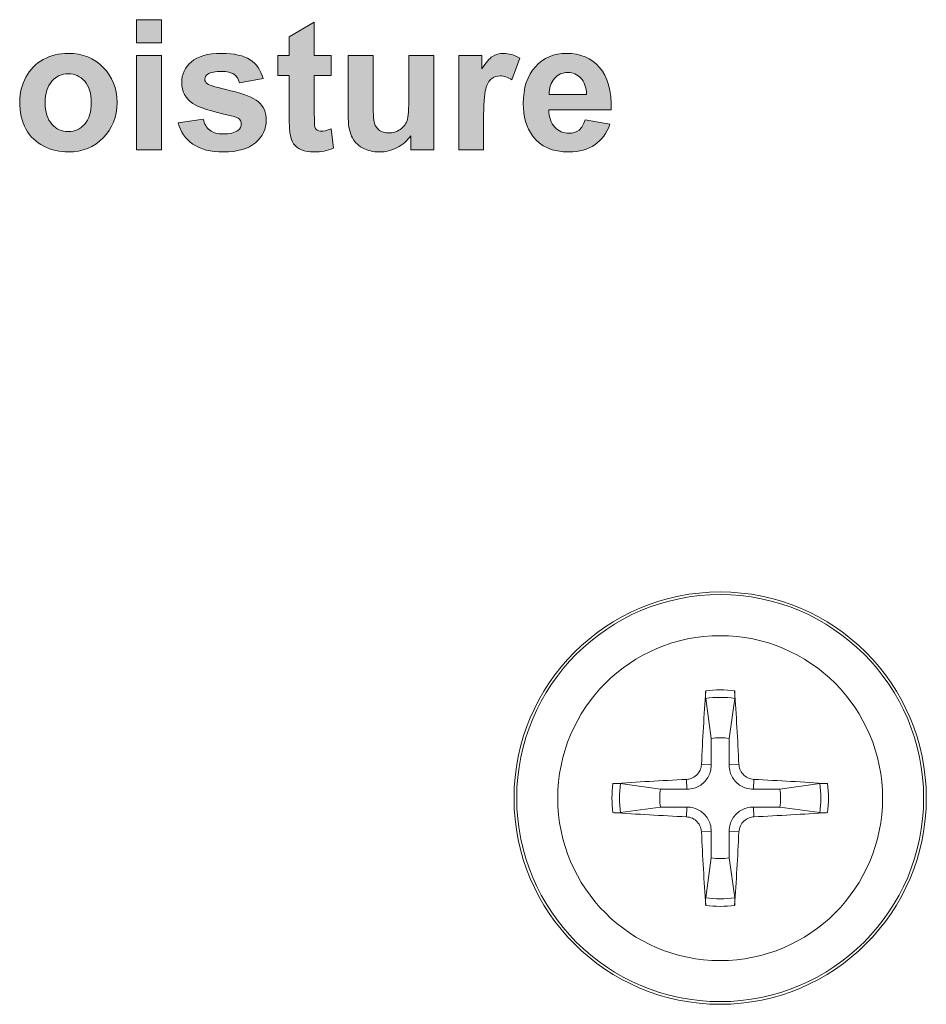
# Model space of a CAD drawing. Units: millimetres. Extents: x 0 to 482, y 0 to 236.
# Drawn here: x 332 to 344, y 51 to 64 of the extents above; entities that cross this region are included whole.
import ezdxf

# ---------------------------------------------------------------- set-up
doc = ezdxf.new("R2010")
doc.units = ezdxf.units.MM
for name, color, linetype, lineweight in [('Hatch', 7, 'Continuous', 15), ('Silkscreen', 7, 'Continuous', 15), ('Visible (ISO)', 7, 'Continuous', 15), ('Visible Narrow (ISO)', 7, 'Continuous', 9)]:
    doc.layers.add(name, color=color, linetype=linetype, lineweight=lineweight)

msp = doc.modelspace()

# ---------------------------------------------------------------- hatches: boundary and pattern name
at = {"layer": 'Hatch', "true_color": 0xbbbaba}
h = msp.add_hatch(color=9, dxfattribs=at)
h.dxf.hatch_style = 1
h.paths.add_polyline_path([(333.911, 64.058), (333.572, 64.058), (333.572, 64.371), (333.911, 64.371)])
h = msp.add_hatch(color=9, dxfattribs=at)
h.dxf.hatch_style = 1
edge = h.paths.add_edge_path()
edge.add_spline(control_points=[(335.987, 63.884), (335.987, 63.884), (336.218, 63.884), (336.218, 63.884)], knot_values=[20, 20, 20, 20, 21, 21, 21, 21], degree=3, periodic=0)
edge.add_spline(control_points=[(336.218, 63.884), (336.218, 63.884), (336.218, 63.614), (336.218, 63.614)], knot_values=[0, 0, 0, 0, 1, 1, 1, 1], degree=3, periodic=0)
edge.add_spline(control_points=[(336.218, 63.614), (336.218, 63.614), (335.987, 63.614), (335.987, 63.614)], knot_values=[1, 1, 1, 1, 2, 2, 2, 2], degree=3, periodic=0)
edge.add_spline(control_points=[(335.987, 63.614), (335.987, 63.614), (335.987, 63.098), (335.987, 63.098)], knot_values=[2, 2, 2, 2, 3, 3, 3, 3], degree=3, periodic=0)
edge.add_spline(control_points=[(335.987, 63.098), (335.987, 62.993), (335.989, 62.933), (335.994, 62.915)], knot_values=[3, 3, 3, 3, 4, 4, 4, 4], degree=3, periodic=0)
edge.add_spline(control_points=[(335.994, 62.915), (335.998, 62.898), (336.008, 62.884), (336.024, 62.872)], knot_values=[4, 4, 4, 4, 5, 5, 5, 5], degree=3, periodic=0)
edge.add_spline(control_points=[(336.024, 62.872), (336.039, 62.861), (336.059, 62.856), (336.081, 62.856), (336.112, 62.856), (336.158, 62.866), (336.217, 62.888)], knot_values=[5, 5, 5, 5, 6, 6, 6, 7, 7, 7, 7], degree=3, periodic=0)
edge.add_spline(control_points=[(336.217, 62.888), (336.217, 62.888), (336.246, 62.625), (336.246, 62.625)], knot_values=[7, 7, 7, 7, 8, 8, 8, 8], degree=3, periodic=0)
edge.add_spline(control_points=[(336.246, 62.625), (336.168, 62.591), (336.078, 62.575), (335.978, 62.575), (335.917, 62.575), (335.862, 62.585), (335.813, 62.605)], knot_values=[8, 8, 8, 8, 9, 9, 9, 10, 10, 10, 10], degree=3, periodic=0)
edge.add_spline(control_points=[(335.813, 62.605), (335.764, 62.626), (335.728, 62.652), (335.706, 62.685)], knot_values=[10, 10, 10, 10, 11, 11, 11, 11], degree=3, periodic=0)
edge.add_spline(control_points=[(335.706, 62.685), (335.682, 62.718), (335.667, 62.762), (335.658, 62.817)], knot_values=[11, 11, 11, 11, 12, 12, 12, 12], degree=3, periodic=0)
edge.add_spline(control_points=[(335.658, 62.817), (335.65, 62.856), (335.647, 62.936), (335.647, 63.056)], knot_values=[12, 12, 12, 12, 13, 13, 13, 13], degree=3, periodic=0)
edge.add_spline(control_points=[(335.647, 63.056), (335.647, 63.056), (335.647, 63.614), (335.647, 63.614)], knot_values=[13, 13, 13, 13, 14, 14, 14, 14], degree=3, periodic=0)
edge.add_spline(control_points=[(335.647, 63.614), (335.647, 63.614), (335.491, 63.614), (335.491, 63.614)], knot_values=[14, 14, 14, 14, 15, 15, 15, 15], degree=3, periodic=0)
edge.add_spline(control_points=[(335.491, 63.614), (335.491, 63.614), (335.491, 63.884), (335.491, 63.884)], knot_values=[15, 15, 15, 15, 16, 16, 16, 16], degree=3, periodic=0)
edge.add_spline(control_points=[(335.491, 63.884), (335.491, 63.884), (335.647, 63.884), (335.647, 63.884)], knot_values=[16, 16, 16, 16, 17, 17, 17, 17], degree=3, periodic=0)
edge.add_spline(control_points=[(335.647, 63.884), (335.647, 63.884), (335.647, 64.139), (335.647, 64.139)], knot_values=[17, 17, 17, 17, 18, 18, 18, 18], degree=3, periodic=0)
edge.add_spline(control_points=[(335.647, 64.139), (335.647, 64.139), (335.987, 64.336), (335.987, 64.336)], knot_values=[18, 18, 18, 18, 19, 19, 19, 19], degree=3, periodic=0)
edge.add_spline(control_points=[(335.987, 64.336), (335.987, 64.336), (335.987, 63.884), (335.987, 63.884)], knot_values=[19, 19, 19, 19, 20, 20, 20, 20], degree=3, periodic=0)
h = msp.add_hatch(color=9, dxfattribs=at)
h.dxf.hatch_style = 1
edge = h.paths.add_edge_path(flags=16)
edge.add_spline(control_points=[(332.423, 63.536), (332.362, 63.468), (332.332, 63.371), (332.332, 63.244)], knot_values=[7, 7, 7, 7, 8, 8, 8, 8], degree=3, periodic=0)
edge.add_spline(control_points=[(332.332, 63.244), (332.332, 63.117), (332.362, 63.02), (332.423, 62.952)], knot_values=[0, 0, 0, 0, 1, 1, 1, 1], degree=3, periodic=0)
edge.add_spline(control_points=[(332.423, 62.952), (332.483, 62.885), (332.557, 62.851), (332.646, 62.851), (332.734, 62.851), (332.809, 62.885), (332.868, 62.952), (332.928, 63.02), (332.958, 63.118), (332.958, 63.246), (332.958, 63.372), (332.928, 63.468), (332.868, 63.536), (332.809, 63.603), (332.734, 63.637), (332.646, 63.637), (332.557, 63.637), (332.483, 63.603), (332.423, 63.536)], knot_values=[1, 1, 1, 1, 2, 2, 2, 3, 3, 3, 4, 4, 4, 5, 5, 5, 6, 6, 6, 7, 7, 7, 7], degree=3, periodic=0)
edge = h.paths.add_edge_path()
edge.add_spline(control_points=[(332.068, 62.887), (332.013, 62.99), (331.985, 63.115), (331.985, 63.262)], knot_values=[9, 9, 9, 9, 10, 10, 10, 10], degree=3, periodic=0)
edge.add_spline(control_points=[(331.985, 63.262), (331.985, 63.374), (332.013, 63.483), (332.068, 63.589)], knot_values=[0, 0, 0, 0, 1, 1, 1, 1], degree=3, periodic=0)
edge.add_spline(control_points=[(332.068, 63.589), (332.124, 63.694), (332.203, 63.774), (332.304, 63.83), (332.406, 63.885), (332.519, 63.913), (332.645, 63.913), (332.839, 63.913), (332.997, 63.85), (333.121, 63.724)], knot_values=[1, 1, 1, 1, 2, 2, 2, 3, 3, 3, 4, 4, 4, 4], degree=3, periodic=0)
edge.add_spline(control_points=[(333.121, 63.724), (333.245, 63.598), (333.307, 63.44), (333.307, 63.247), (333.307, 63.054), (333.244, 62.893), (333.119, 62.766)], knot_values=[4, 4, 4, 4, 5, 5, 5, 6, 6, 6, 6], degree=3, periodic=0)
edge.add_spline(control_points=[(333.119, 62.766), (332.994, 62.638), (332.837, 62.575), (332.647, 62.575), (332.53, 62.575), (332.418, 62.601), (332.311, 62.654), (332.205, 62.707), (332.124, 62.785), (332.068, 62.887)], knot_values=[6, 6, 6, 6, 7, 7, 7, 8, 8, 8, 9, 9, 9, 9], degree=3, periodic=0)
h = msp.add_hatch(color=9, dxfattribs=at)
h.dxf.hatch_style = 1
h.paths.add_polyline_path([(333.911, 62.604), (333.572, 62.604), (333.572, 63.884), (333.911, 63.884)])
h = msp.add_hatch(color=9, dxfattribs=at)
h.dxf.hatch_style = 1
edge = h.paths.add_edge_path()
edge.add_spline(control_points=[(335.229, 63.256), (335.299, 63.196), (335.335, 63.112), (335.335, 63.004), (335.335, 62.887), (335.286, 62.786), (335.188, 62.701), (335.09, 62.617), (334.944, 62.575), (334.753, 62.575), (334.578, 62.575), (334.44, 62.61), (334.338, 62.681), (334.237, 62.752), (334.17, 62.847), (334.139, 62.969)], knot_values=[21, 21, 21, 21, 22, 22, 22, 23, 23, 23, 24, 24, 24, 25, 25, 25, 26, 26, 26, 26], degree=3, periodic=0)
edge.add_spline(control_points=[(334.139, 62.969), (334.139, 62.969), (334.479, 63.021), (334.479, 63.021)], knot_values=[0, 0, 0, 0, 1, 1, 1, 1], degree=3, periodic=0)
edge.add_spline(control_points=[(334.479, 63.021), (334.493, 62.955), (334.522, 62.905), (334.567, 62.871)], knot_values=[1, 1, 1, 1, 2, 2, 2, 2], degree=3, periodic=0)
edge.add_spline(control_points=[(334.567, 62.871), (334.611, 62.836), (334.673, 62.819), (334.753, 62.819), (334.84, 62.819), (334.906, 62.835), (334.95, 62.868)], knot_values=[2, 2, 2, 2, 3, 3, 3, 4, 4, 4, 4], degree=3, periodic=0)
edge.add_spline(control_points=[(334.95, 62.868), (334.98, 62.89), (334.995, 62.92), (334.995, 62.958), (334.995, 62.984), (334.987, 63.005), (334.971, 63.022)], knot_values=[4, 4, 4, 4, 5, 5, 5, 6, 6, 6, 6], degree=3, periodic=0)
edge.add_spline(control_points=[(334.971, 63.022), (334.954, 63.038), (334.916, 63.053), (334.857, 63.067)], knot_values=[6, 6, 6, 6, 7, 7, 7, 7], degree=3, periodic=0)
edge.add_spline(control_points=[(334.857, 63.067), (334.584, 63.127), (334.411, 63.182), (334.338, 63.232)], knot_values=[7, 7, 7, 7, 8, 8, 8, 8], degree=3, periodic=0)
edge.add_spline(control_points=[(334.338, 63.232), (334.237, 63.301), (334.186, 63.397), (334.186, 63.52), (334.186, 63.631), (334.23, 63.724), (334.317, 63.8), (334.405, 63.875), (334.541, 63.913), (334.725, 63.913), (334.9, 63.913), (335.03, 63.884), (335.115, 63.827), (335.2, 63.77), (335.259, 63.686), (335.291, 63.574)], knot_values=[8, 8, 8, 8, 9, 9, 9, 10, 10, 10, 11, 11, 11, 12, 12, 12, 13, 13, 13, 13], degree=3, periodic=0)
edge.add_spline(control_points=[(335.291, 63.574), (335.291, 63.574), (334.972, 63.515), (334.972, 63.515)], knot_values=[13, 13, 13, 13, 14, 14, 14, 14], degree=3, periodic=0)
edge.add_spline(control_points=[(334.972, 63.515), (334.958, 63.565), (334.932, 63.603), (334.894, 63.63), (334.856, 63.656), (334.802, 63.669), (334.731, 63.669), (334.642, 63.669), (334.578, 63.657), (334.539, 63.632)], knot_values=[14, 14, 14, 14, 15, 15, 15, 16, 16, 16, 17, 17, 17, 17], degree=3, periodic=0)
edge.add_spline(control_points=[(334.539, 63.632), (334.513, 63.614), (334.5, 63.591), (334.5, 63.563), (334.5, 63.539), (334.512, 63.519), (334.534, 63.502)], knot_values=[17, 17, 17, 17, 18, 18, 18, 19, 19, 19, 19], degree=3, periodic=0)
edge.add_spline(control_points=[(334.534, 63.502), (334.565, 63.479), (334.67, 63.448), (334.851, 63.407), (335.031, 63.366), (335.157, 63.315), (335.229, 63.256)], knot_values=[19, 19, 19, 19, 20, 20, 20, 21, 21, 21, 21], degree=3, periodic=0)
h = msp.add_hatch(color=9, dxfattribs=at)
h.dxf.hatch_style = 1
edge = h.paths.add_edge_path()
edge.add_spline(control_points=[(337.611, 62.604), (337.611, 62.604), (337.296, 62.604), (337.296, 62.604)], knot_values=[18, 18, 18, 18, 19, 19, 19, 19], degree=3, periodic=0)
edge.add_spline(control_points=[(337.296, 62.604), (337.296, 62.604), (337.296, 62.795), (337.296, 62.795)], knot_values=[0, 0, 0, 0, 1, 1, 1, 1], degree=3, periodic=0)
edge.add_spline(control_points=[(337.296, 62.795), (337.25, 62.727), (337.189, 62.673), (337.112, 62.634)], knot_values=[1, 1, 1, 1, 2, 2, 2, 2], degree=3, periodic=0)
edge.add_spline(control_points=[(337.112, 62.634), (337.037, 62.594), (336.956, 62.575), (336.872, 62.575), (336.786, 62.575), (336.709, 62.594), (336.641, 62.631), (336.572, 62.669), (336.523, 62.722), (336.492, 62.79)], knot_values=[2, 2, 2, 2, 3, 3, 3, 4, 4, 4, 5, 5, 5, 5], degree=3, periodic=0)
edge.add_spline(control_points=[(336.492, 62.79), (336.462, 62.859), (336.447, 62.953), (336.447, 63.074)], knot_values=[5, 5, 5, 5, 6, 6, 6, 6], degree=3, periodic=0)
edge.add_spline(control_points=[(336.447, 63.074), (336.447, 63.074), (336.447, 63.884), (336.447, 63.884)], knot_values=[6, 6, 6, 6, 7, 7, 7, 7], degree=3, periodic=0)
edge.add_spline(control_points=[(336.447, 63.884), (336.447, 63.884), (336.785, 63.884), (336.785, 63.884)], knot_values=[7, 7, 7, 7, 8, 8, 8, 8], degree=3, periodic=0)
edge.add_spline(control_points=[(336.785, 63.884), (336.785, 63.884), (336.785, 63.296), (336.785, 63.296)], knot_values=[8, 8, 8, 8, 9, 9, 9, 9], degree=3, periodic=0)
edge.add_spline(control_points=[(336.785, 63.296), (336.785, 63.116), (336.791, 63.005), (336.804, 62.965)], knot_values=[9, 9, 9, 9, 10, 10, 10, 10], degree=3, periodic=0)
edge.add_spline(control_points=[(336.804, 62.965), (336.816, 62.924), (336.839, 62.892), (336.872, 62.868)], knot_values=[10, 10, 10, 10, 11, 11, 11, 11], degree=3, periodic=0)
edge.add_spline(control_points=[(336.872, 62.868), (336.905, 62.845), (336.947, 62.833), (336.997, 62.833), (337.055, 62.833), (337.107, 62.849), (337.153, 62.88)], knot_values=[11, 11, 11, 11, 12, 12, 12, 13, 13, 13, 13], degree=3, periodic=0)
edge.add_spline(control_points=[(337.153, 62.88), (337.199, 62.912), (337.23, 62.952), (337.247, 62.998)], knot_values=[13, 13, 13, 13, 14, 14, 14, 14], degree=3, periodic=0)
edge.add_spline(control_points=[(337.247, 62.998), (337.264, 63.046), (337.272, 63.161), (337.272, 63.344)], knot_values=[14, 14, 14, 14, 15, 15, 15, 15], degree=3, periodic=0)
edge.add_spline(control_points=[(337.272, 63.344), (337.272, 63.344), (337.272, 63.884), (337.272, 63.884)], knot_values=[15, 15, 15, 15, 16, 16, 16, 16], degree=3, periodic=0)
edge.add_spline(control_points=[(337.272, 63.884), (337.272, 63.884), (337.611, 63.884), (337.611, 63.884)], knot_values=[16, 16, 16, 16, 17, 17, 17, 17], degree=3, periodic=0)
edge.add_spline(control_points=[(337.611, 63.884), (337.611, 63.884), (337.611, 62.604), (337.611, 62.604)], knot_values=[17, 17, 17, 17, 18, 18, 18, 18], degree=3, periodic=0)
h = msp.add_hatch(color=9, dxfattribs=at)
h.dxf.hatch_style = 1
edge = h.paths.add_edge_path()
edge.add_spline(control_points=[(338.287, 62.999), (338.287, 62.999), (338.287, 62.604), (338.287, 62.604)], knot_values=[12, 12, 12, 12, 13, 13, 13, 13], degree=3, periodic=0)
edge.add_spline(control_points=[(338.287, 62.604), (338.287, 62.604), (337.948, 62.604), (337.948, 62.604)], knot_values=[0, 0, 0, 0, 1, 1, 1, 1], degree=3, periodic=0)
edge.add_spline(control_points=[(337.948, 62.604), (337.948, 62.604), (337.948, 63.884), (337.948, 63.884)], knot_values=[1, 1, 1, 1, 2, 2, 2, 2], degree=3, periodic=0)
edge.add_spline(control_points=[(337.948, 63.884), (337.948, 63.884), (338.262, 63.884), (338.262, 63.884)], knot_values=[2, 2, 2, 2, 3, 3, 3, 3], degree=3, periodic=0)
edge.add_spline(control_points=[(338.262, 63.884), (338.262, 63.884), (338.262, 63.702), (338.262, 63.702)], knot_values=[3, 3, 3, 3, 4, 4, 4, 4], degree=3, periodic=0)
edge.add_spline(control_points=[(338.262, 63.702), (338.316, 63.788), (338.365, 63.845), (338.408, 63.872), (338.451, 63.899), (338.499, 63.913), (338.554, 63.913), (338.631, 63.913), (338.706, 63.892), (338.777, 63.849)], knot_values=[4, 4, 4, 4, 5, 5, 5, 6, 6, 6, 7, 7, 7, 7], degree=3, periodic=0)
edge.add_spline(control_points=[(338.777, 63.849), (338.777, 63.849), (338.672, 63.554), (338.672, 63.554)], knot_values=[7, 7, 7, 7, 8, 8, 8, 8], degree=3, periodic=0)
edge.add_spline(control_points=[(338.672, 63.554), (338.615, 63.591), (338.562, 63.609), (338.513, 63.609), (338.466, 63.609), (338.426, 63.596), (338.393, 63.57)], knot_values=[8, 8, 8, 8, 9, 9, 9, 10, 10, 10, 10], degree=3, periodic=0)
edge.add_spline(control_points=[(338.393, 63.57), (338.36, 63.544), (338.334, 63.497), (338.315, 63.428), (338.296, 63.36), (338.287, 63.217), (338.287, 62.999)], knot_values=[10, 10, 10, 10, 11, 11, 11, 12, 12, 12, 12], degree=3, periodic=0)
h = msp.add_hatch(color=9, dxfattribs=at)
h.dxf.hatch_style = 1
edge = h.paths.add_edge_path(flags=16)
edge.add_spline(control_points=[(339.178, 63.354), (339.178, 63.354), (339.684, 63.354), (339.684, 63.354)], knot_values=[4, 4, 4, 4, 5, 5, 5, 5], degree=3, periodic=0)
edge.add_spline(control_points=[(339.684, 63.354), (339.682, 63.452), (339.656, 63.526), (339.608, 63.577)], knot_values=[0, 0, 0, 0, 1, 1, 1, 1], degree=3, periodic=0)
edge.add_spline(control_points=[(339.608, 63.577), (339.56, 63.628), (339.501, 63.654), (339.432, 63.654), (339.358, 63.654), (339.297, 63.627), (339.249, 63.573), (339.201, 63.519), (339.177, 63.446), (339.178, 63.354)], knot_values=[1, 1, 1, 1, 2, 2, 2, 3, 3, 3, 4, 4, 4, 4], degree=3, periodic=0)
edge = h.paths.add_edge_path()
edge.add_spline(control_points=[(339.254, 62.912), (339.306, 62.856), (339.371, 62.828), (339.449, 62.828), (339.502, 62.828), (339.547, 62.842), (339.583, 62.871), (339.619, 62.9), (339.646, 62.947), (339.665, 63.011)], knot_values=[11, 11, 11, 11, 12, 12, 12, 13, 13, 13, 14, 14, 14, 14], degree=3, periodic=0)
edge.add_spline(control_points=[(339.665, 63.011), (339.665, 63.011), (340.003, 62.954), (340.003, 62.954)], knot_values=[0, 0, 0, 0, 1, 1, 1, 1], degree=3, periodic=0)
edge.add_spline(control_points=[(340.003, 62.954), (339.959, 62.831), (339.891, 62.736), (339.797, 62.672)], knot_values=[1, 1, 1, 1, 2, 2, 2, 2], degree=3, periodic=0)
edge.add_spline(control_points=[(339.797, 62.672), (339.703, 62.607), (339.586, 62.575), (339.446, 62.575), (339.223, 62.575), (339.058, 62.647), (338.951, 62.793)], knot_values=[2, 2, 2, 2, 3, 3, 3, 4, 4, 4, 4], degree=3, periodic=0)
edge.add_spline(control_points=[(338.951, 62.793), (338.867, 62.909), (338.825, 63.057), (338.825, 63.234), (338.825, 63.446), (338.88, 63.613), (338.991, 63.733)], knot_values=[4, 4, 4, 4, 5, 5, 5, 6, 6, 6, 6], degree=3, periodic=0)
edge.add_spline(control_points=[(338.991, 63.733), (339.102, 63.853), (339.242, 63.913), (339.412, 63.913), (339.602, 63.913), (339.752, 63.85), (339.863, 63.724)], knot_values=[6, 6, 6, 6, 7, 7, 7, 8, 8, 8, 8], degree=3, periodic=0)
edge.add_spline(control_points=[(339.863, 63.724), (339.973, 63.598), (340.026, 63.406), (340.021, 63.146)], knot_values=[8, 8, 8, 8, 9, 9, 9, 9], degree=3, periodic=0)
edge.add_spline(control_points=[(340.021, 63.146), (340.021, 63.146), (339.172, 63.146), (339.172, 63.146)], knot_values=[9, 9, 9, 9, 10, 10, 10, 10], degree=3, periodic=0)
edge.add_spline(control_points=[(339.172, 63.146), (339.174, 63.046), (339.202, 62.968), (339.254, 62.912)], knot_values=[10, 10, 10, 10, 11, 11, 11, 11], degree=3, periodic=0)

# ---------------------------------------------------------------- linework, layer by layer
at = {"layer": 'Silkscreen'}
for p, q in [((333.572, 64.058), (333.572, 64.371)), ((333.572, 64.371), (333.911, 64.371)), ((333.911, 64.371), (333.911, 64.058)), ((333.911, 64.058), (333.572, 64.058)), ((333.572, 62.604), (333.572, 63.884)), ((333.572, 63.884), (333.911, 63.884)), ((333.911, 63.884), (333.911, 62.604)), ((333.911, 62.604), (333.572, 62.604))]:
    msp.add_line(p, q, dxfattribs=at)
for points in [[(335.647, 64.139), (335.647, 64.139), (335.987, 64.336), (335.987, 64.336)], [(335.987, 64.336), (335.987, 64.336), (335.987, 63.884), (335.987, 63.884)], [(335.647, 63.884), (335.647, 63.884), (335.647, 64.139), (335.647, 64.139)], [(335.491, 63.614), (335.491, 63.614), (335.491, 63.884), (335.491, 63.884)], [(335.491, 63.884), (335.491, 63.884), (335.647, 63.884), (335.647, 63.884)], [(335.987, 63.884), (335.987, 63.884), (336.218, 63.884), (336.218, 63.884)], [(336.218, 63.884), (336.218, 63.884), (336.218, 63.614), (336.218, 63.614)], [(336.447, 63.074), (336.447, 63.074), (336.447, 63.884), (336.447, 63.884)], [(336.447, 63.884), (336.447, 63.884), (336.785, 63.884), (336.785, 63.884)], [(336.785, 63.884), (336.785, 63.884), (336.785, 63.296), (336.785, 63.296)], [(337.272, 63.344), (337.272, 63.344), (337.272, 63.884), (337.272, 63.884)], [(337.272, 63.884), (337.272, 63.884), (337.611, 63.884), (337.611, 63.884)], [(337.611, 63.884), (337.611, 63.884), (337.611, 62.604), (337.611, 62.604)], [(337.948, 62.604), (337.948, 62.604), (337.948, 63.884), (337.948, 63.884)], [(337.948, 63.884), (337.948, 63.884), (338.262, 63.884), (338.262, 63.884)], [(338.262, 63.884), (338.262, 63.884), (338.262, 63.702), (338.262, 63.702)], [(338.777, 63.849), (338.777, 63.849), (338.672, 63.554), (338.672, 63.554)], [(339.863, 63.724), (339.973, 63.598), (340.026, 63.406), (340.021, 63.146)], [(331.985, 63.262), (331.985, 63.374), (332.013, 63.483), (332.068, 63.589)], [(332.423, 63.536), (332.362, 63.468), (332.332, 63.371), (332.332, 63.244)], [(335.291, 63.574), (335.291, 63.574), (334.972, 63.515), (334.972, 63.515)], [(335.647, 63.614), (335.647, 63.614), (335.491, 63.614), (335.491, 63.614)], [(335.647, 63.056), (335.647, 63.056), (335.647, 63.614), (335.647, 63.614)], [(336.218, 63.614), (336.218, 63.614), (335.987, 63.614), (335.987, 63.614)], [(335.987, 63.614), (335.987, 63.614), (335.987, 63.098), (335.987, 63.098)], [(339.684, 63.354), (339.682, 63.452), (339.656, 63.526), (339.608, 63.577)], [(332.068, 62.887), (332.013, 62.99), (331.985, 63.115), (331.985, 63.262)], [(336.785, 63.296), (336.785, 63.116), (336.791, 63.005), (336.804, 62.965)], [(337.247, 62.998), (337.264, 63.046), (337.272, 63.161), (337.272, 63.344)], [(339.178, 63.354), (339.178, 63.354), (339.684, 63.354), (339.684, 63.354)], [(332.332, 63.244), (332.332, 63.117), (332.362, 63.02), (332.423, 62.952)], [(334.857, 63.067), (334.584, 63.127), (334.411, 63.182), (334.338, 63.232)], [(340.021, 63.146), (340.021, 63.146), (339.172, 63.146), (339.172, 63.146)], [(339.172, 63.146), (339.174, 63.046), (339.202, 62.968), (339.254, 62.912)], [(334.139, 62.969), (334.139, 62.969), (334.479, 63.021), (334.479, 63.021)], [(334.479, 63.021), (334.493, 62.955), (334.522, 62.905), (334.567, 62.871)], [(334.971, 63.022), (334.954, 63.038), (334.916, 63.053), (334.857, 63.067)], [(335.658, 62.817), (335.65, 62.856), (335.647, 62.936), (335.647, 63.056)], [(335.987, 63.098), (335.987, 62.993), (335.989, 62.933), (335.994, 62.915)], [(336.492, 62.79), (336.462, 62.859), (336.447, 62.953), (336.447, 63.074)], [(337.153, 62.88), (337.199, 62.912), (337.23, 62.952), (337.247, 62.998)], [(338.287, 62.999), (338.287, 62.999), (338.287, 62.604), (338.287, 62.604)], [(339.665, 63.011), (339.665, 63.011), (340.003, 62.954), (340.003, 62.954)], [(335.994, 62.915), (335.998, 62.898), (336.008, 62.884), (336.024, 62.872)], [(336.217, 62.888), (336.217, 62.888), (336.246, 62.625), (336.246, 62.625)], [(336.804, 62.965), (336.816, 62.924), (336.839, 62.892), (336.872, 62.868)], [(340.003, 62.954), (339.959, 62.831), (339.891, 62.736), (339.797, 62.672)], [(335.706, 62.685), (335.682, 62.718), (335.667, 62.762), (335.658, 62.817)], [(337.296, 62.795), (337.25, 62.727), (337.189, 62.673), (337.112, 62.634)], [(337.296, 62.604), (337.296, 62.604), (337.296, 62.795), (337.296, 62.795)], [(335.813, 62.605), (335.764, 62.626), (335.728, 62.652), (335.706, 62.685)], [(337.611, 62.604), (337.611, 62.604), (337.296, 62.604), (337.296, 62.604)], [(338.287, 62.604), (338.287, 62.604), (337.948, 62.604), (337.948, 62.604)]]:
    msp.add_open_spline(points, degree=3, dxfattribs=at)
for points, knots in [([(332.068, 63.589), (332.124, 63.694), (332.203, 63.774), (332.304, 63.83), (332.406, 63.885), (332.519, 63.913), (332.645, 63.913), (332.839, 63.913), (332.997, 63.85), (333.121, 63.724)], [1, 1, 1, 1, 2, 2, 2, 3, 3, 3, 4, 4, 4, 4]), ([(334.338, 63.232), (334.237, 63.301), (334.186, 63.397), (334.186, 63.52), (334.186, 63.631), (334.23, 63.724), (334.317, 63.8), (334.405, 63.875), (334.541, 63.913), (334.725, 63.913), (334.9, 63.913), (335.03, 63.884), (335.115, 63.827), (335.2, 63.77), (335.259, 63.686), (335.291, 63.574)], [8, 8, 8, 8, 9, 9, 9, 10, 10, 10, 11, 11, 11, 12, 12, 12, 13, 13, 13, 13]), ([(338.262, 63.702), (338.316, 63.788), (338.365, 63.845), (338.408, 63.872), (338.451, 63.899), (338.499, 63.913), (338.554, 63.913), (338.631, 63.913), (338.706, 63.892), (338.777, 63.849)], [4, 4, 4, 4, 5, 5, 5, 6, 6, 6, 7, 7, 7, 7]), ([(338.991, 63.733), (339.102, 63.853), (339.242, 63.913), (339.412, 63.913), (339.602, 63.913), (339.752, 63.85), (339.863, 63.724)], [6, 6, 6, 6, 7, 7, 7, 8, 8, 8, 8]), ([(333.121, 63.724), (333.245, 63.598), (333.307, 63.44), (333.307, 63.247), (333.307, 63.054), (333.244, 62.893), (333.119, 62.766)], [4, 4, 4, 4, 5, 5, 5, 6, 6, 6, 6]), ([(334.972, 63.515), (334.958, 63.565), (334.932, 63.603), (334.894, 63.63), (334.856, 63.656), (334.802, 63.669), (334.731, 63.669), (334.642, 63.669), (334.578, 63.657), (334.539, 63.632)], [14, 14, 14, 14, 15, 15, 15, 16, 16, 16, 17, 17, 17, 17]), ([(338.951, 62.793), (338.867, 62.909), (338.825, 63.057), (338.825, 63.234), (338.825, 63.446), (338.88, 63.613), (338.991, 63.733)], [4, 4, 4, 4, 5, 5, 5, 6, 6, 6, 6]), ([(339.608, 63.577), (339.56, 63.628), (339.501, 63.654), (339.432, 63.654), (339.358, 63.654), (339.297, 63.627), (339.249, 63.573), (339.201, 63.519), (339.177, 63.446), (339.178, 63.354)], [1, 1, 1, 1, 2, 2, 2, 3, 3, 3, 4, 4, 4, 4]), ([(332.423, 62.952), (332.483, 62.885), (332.557, 62.851), (332.646, 62.851), (332.734, 62.851), (332.809, 62.885), (332.868, 62.952), (332.928, 63.02), (332.958, 63.118), (332.958, 63.246), (332.958, 63.372), (332.928, 63.468), (332.868, 63.536), (332.809, 63.603), (332.734, 63.637), (332.646, 63.637), (332.557, 63.637), (332.483, 63.603), (332.423, 63.536)], [1, 1, 1, 1, 2, 2, 2, 3, 3, 3, 4, 4, 4, 5, 5, 5, 6, 6, 6, 7, 7, 7, 7]), ([(334.539, 63.632), (334.513, 63.614), (334.5, 63.591), (334.5, 63.563), (334.5, 63.539), (334.512, 63.519), (334.534, 63.502)], [17, 17, 17, 17, 18, 18, 18, 19, 19, 19, 19]), ([(338.393, 63.57), (338.36, 63.544), (338.334, 63.497), (338.315, 63.428), (338.296, 63.36), (338.287, 63.217), (338.287, 62.999)], [10, 10, 10, 10, 11, 11, 11, 12, 12, 12, 12]), ([(338.672, 63.554), (338.615, 63.591), (338.562, 63.609), (338.513, 63.609), (338.466, 63.609), (338.426, 63.596), (338.393, 63.57)], [8, 8, 8, 8, 9, 9, 9, 10, 10, 10, 10]), ([(334.534, 63.502), (334.565, 63.479), (334.67, 63.448), (334.851, 63.407), (335.031, 63.366), (335.157, 63.315), (335.229, 63.256)], [19, 19, 19, 19, 20, 20, 20, 21, 21, 21, 21]), ([(335.229, 63.256), (335.299, 63.196), (335.335, 63.112), (335.335, 63.004), (335.335, 62.887), (335.286, 62.786), (335.188, 62.701), (335.09, 62.617), (334.944, 62.575), (334.753, 62.575), (334.578, 62.575), (334.44, 62.61), (334.338, 62.681), (334.237, 62.752), (334.17, 62.847), (334.139, 62.969)], [21, 21, 21, 21, 22, 22, 22, 23, 23, 23, 24, 24, 24, 25, 25, 25, 26, 26, 26, 26]), ([(334.95, 62.868), (334.98, 62.89), (334.995, 62.92), (334.995, 62.958), (334.995, 62.984), (334.987, 63.005), (334.971, 63.022)], [4, 4, 4, 4, 5, 5, 5, 6, 6, 6, 6]), ([(339.254, 62.912), (339.306, 62.856), (339.371, 62.828), (339.449, 62.828), (339.502, 62.828), (339.547, 62.842), (339.583, 62.871), (339.619, 62.9), (339.646, 62.947), (339.665, 63.011)], [11, 11, 11, 11, 12, 12, 12, 13, 13, 13, 14, 14, 14, 14]), ([(333.119, 62.766), (332.994, 62.638), (332.837, 62.575), (332.647, 62.575), (332.53, 62.575), (332.418, 62.601), (332.311, 62.654), (332.205, 62.707), (332.124, 62.785), (332.068, 62.887)], [6, 6, 6, 6, 7, 7, 7, 8, 8, 8, 9, 9, 9, 9]), ([(334.567, 62.871), (334.611, 62.836), (334.673, 62.819), (334.753, 62.819), (334.84, 62.819), (334.906, 62.835), (334.95, 62.868)], [2, 2, 2, 2, 3, 3, 3, 4, 4, 4, 4]), ([(336.024, 62.872), (336.039, 62.861), (336.059, 62.856), (336.081, 62.856), (336.112, 62.856), (336.158, 62.866), (336.217, 62.888)], [5, 5, 5, 5, 6, 6, 6, 7, 7, 7, 7]), ([(336.872, 62.868), (336.905, 62.845), (336.947, 62.833), (336.997, 62.833), (337.055, 62.833), (337.107, 62.849), (337.153, 62.88)], [11, 11, 11, 11, 12, 12, 12, 13, 13, 13, 13]), ([(337.112, 62.634), (337.037, 62.594), (336.956, 62.575), (336.872, 62.575), (336.786, 62.575), (336.709, 62.594), (336.641, 62.631), (336.572, 62.669), (336.523, 62.722), (336.492, 62.79)], [2, 2, 2, 2, 3, 3, 3, 4, 4, 4, 5, 5, 5, 5]), ([(339.797, 62.672), (339.703, 62.607), (339.586, 62.575), (339.446, 62.575), (339.223, 62.575), (339.058, 62.647), (338.951, 62.793)], [2, 2, 2, 2, 3, 3, 3, 4, 4, 4, 4]), ([(336.246, 62.625), (336.168, 62.591), (336.078, 62.575), (335.978, 62.575), (335.917, 62.575), (335.862, 62.585), (335.813, 62.605)], [8, 8, 8, 8, 9, 9, 9, 10, 10, 10, 10])]:
    msp.add_open_spline(points, degree=3, knots=knots, dxfattribs=at)
at = {"layer": 'Visible (ISO)'}
for p, q in [((341.303, 55.154), (341.377, 54.611)), ((341.623, 54.611), (341.697, 55.154)), ((340.689, 53.923), (340.146, 53.997)), ((342.854, 53.997), (342.311, 53.923)), ((340.146, 53.603), (340.689, 53.677)), ((342.311, 53.677), (342.854, 53.603)), ((341.377, 52.989), (341.303, 52.446)), ((341.697, 52.446), (341.623, 52.989))]:
    msp.add_line(p, q, dxfattribs=at)
msp.add_circle((341.5, 53.8), 2.8, dxfattribs=at)
for start, end in [(81.3629, 98.6371), (171.3629, 188.6371), (351.3629, 8.6371), (261.3629, 278.6371)]:
    msp.add_arc((341.5, 53.8), 0.82, start, end, dxfattribs=at)
for centre, major_axis, start_param, end_param in [((341.661, 53.793), (-0.204, -4.993), 4.418483, 4.622842), ((341.339, 53.793), (-0.204, 4.993), 4.801936, 5.006295), ((341.507, 53.639), (-4.993, -0.204), 4.801936, 5.006295), ((341.493, 53.639), (-4.993, 0.204), 4.418483, 4.622842), ((341.507, 53.961), (4.993, -0.204), 4.418483, 4.622842), ((341.493, 53.961), (4.993, 0.204), 4.801936, 5.006295), ((341.661, 53.807), (0.204, -4.993), 4.801936, 5.006295), ((341.339, 53.807), (0.204, 4.993), 4.418483, 4.622842)]:
    msp.add_ellipse(centre, major_axis=major_axis, ratio=0.087156, start_param=start_param, end_param=end_param, dxfattribs=at)
for points, knots in [([(341.303, 55.154), (341.302, 55.158), (341.302, 55.164), (341.301, 55.177), (341.301, 55.188), (341.301, 55.208), (341.301, 55.22), (341.302, 55.239), (341.303, 55.249), (341.303, 55.257)], [0.02948437, 0.02948437, 0.02948437, 0.02948437, 0.03206722, 0.03206722, 0.03526836, 0.03526836, 0.03851509, 0.03851509, 0.04095985, 0.04095985, 0.04095985, 0.04095985]), ([(341.697, 55.257), (341.697, 55.249), (341.698, 55.239), (341.699, 55.22), (341.699, 55.208), (341.699, 55.188), (341.699, 55.177), (341.698, 55.164), (341.698, 55.158), (341.697, 55.154)], [0.01047318, 0.01047318, 0.01047318, 0.01047318, 0.01291794, 0.01291794, 0.01616466, 0.01616466, 0.01936581, 0.01936581, 0.02194865, 0.02194865, 0.02194865, 0.02194865]), ([(341.245, 54.258), (341.244, 54.231), (341.238, 54.203), (341.214, 54.152), (341.196, 54.129), (341.157, 54.093), (341.133, 54.078), (341.086, 54.06), (341.064, 54.056), (341.042, 54.055)], [0, 0, 0, 0, 0.00797442, 0.00797442, 0.01594885, 0.01594885, 0.02393252, 0.02393252, 0.030198, 0.030198, 0.030198, 0.030198]), ([(341.379, 54.252), (341.379, 54.219), (341.374, 54.185), (341.358, 54.131), (341.347, 54.106), (341.319, 54.058), (341.302, 54.036), (341.264, 53.998), (341.242, 53.981), (341.194, 53.953), (341.169, 53.942), (341.115, 53.926), (341.081, 53.921), (341.048, 53.921)], [0.15369096, 0.15369096, 0.15369096, 0.15369096, 0.16410054, 0.16410054, 0.17204007, 0.17204007, 0.17997961, 0.17997961, 0.18791914, 0.18791914, 0.19585868, 0.19585868, 0.20626826, 0.20626826, 0.20626826, 0.20626826]), ([(341.952, 53.921), (341.919, 53.921), (341.885, 53.926), (341.831, 53.942), (341.806, 53.953), (341.758, 53.981), (341.736, 53.998), (341.698, 54.036), (341.681, 54.058), (341.653, 54.106), (341.642, 54.131), (341.626, 54.185), (341.621, 54.219), (341.621, 54.252)], [0.15369096, 0.15369096, 0.15369096, 0.15369096, 0.16410054, 0.16410054, 0.17204007, 0.17204007, 0.17997961, 0.17997961, 0.18791914, 0.18791914, 0.19585868, 0.19585868, 0.20626826, 0.20626826, 0.20626826, 0.20626826]), ([(341.958, 54.055), (341.931, 54.056), (341.903, 54.062), (341.852, 54.086), (341.829, 54.104), (341.793, 54.143), (341.778, 54.167), (341.76, 54.214), (341.756, 54.236), (341.755, 54.258)], [0, 0, 0, 0, 0.00797592, 0.00797592, 0.01595184, 0.01595184, 0.02393401, 0.02393401, 0.03019801, 0.03019801, 0.03019801, 0.03019801]), ([(340.043, 53.997), (340.051, 53.997), (340.061, 53.998), (340.08, 53.999), (340.092, 53.999), (340.112, 53.999), (340.123, 53.999), (340.136, 53.998), (340.142, 53.998), (340.146, 53.997)], [0.01047318, 0.01047318, 0.01047318, 0.01047318, 0.01291794, 0.01291794, 0.01616466, 0.01616466, 0.01936581, 0.01936581, 0.02194865, 0.02194865, 0.02194865, 0.02194865]), ([(342.854, 53.997), (342.858, 53.998), (342.864, 53.998), (342.877, 53.999), (342.888, 53.999), (342.908, 53.999), (342.92, 53.999), (342.939, 53.998), (342.949, 53.997), (342.957, 53.997)], [0.02948437, 0.02948437, 0.02948437, 0.02948437, 0.03206722, 0.03206722, 0.03526836, 0.03526836, 0.03851509, 0.03851509, 0.04095985, 0.04095985, 0.04095985, 0.04095985]), ([(341.048, 53.679), (341.081, 53.679), (341.115, 53.674), (341.169, 53.658), (341.194, 53.647), (341.242, 53.619), (341.264, 53.602), (341.302, 53.564), (341.319, 53.542), (341.347, 53.494), (341.358, 53.469), (341.374, 53.415), (341.379, 53.381), (341.379, 53.348)], [0.15369096, 0.15369096, 0.15369096, 0.15369096, 0.16410054, 0.16410054, 0.17204007, 0.17204007, 0.17997961, 0.17997961, 0.18791914, 0.18791914, 0.19585868, 0.19585868, 0.20626826, 0.20626826, 0.20626826, 0.20626826]), ([(341.621, 53.348), (341.621, 53.381), (341.626, 53.415), (341.642, 53.469), (341.653, 53.494), (341.681, 53.542), (341.698, 53.564), (341.736, 53.602), (341.758, 53.619), (341.806, 53.647), (341.831, 53.658), (341.885, 53.674), (341.919, 53.679), (341.952, 53.679)], [0.15369096, 0.15369096, 0.15369096, 0.15369096, 0.16410054, 0.16410054, 0.17204007, 0.17204007, 0.17997961, 0.17997961, 0.18791914, 0.18791914, 0.19585868, 0.19585868, 0.20626826, 0.20626826, 0.20626826, 0.20626826]), ([(340.146, 53.603), (340.142, 53.602), (340.136, 53.602), (340.123, 53.601), (340.112, 53.601), (340.092, 53.601), (340.08, 53.601), (340.061, 53.602), (340.051, 53.603), (340.043, 53.603)], [0.02948437, 0.02948437, 0.02948437, 0.02948437, 0.03206722, 0.03206722, 0.03526836, 0.03526836, 0.03851509, 0.03851509, 0.04095985, 0.04095985, 0.04095985, 0.04095985]), ([(341.042, 53.545), (341.069, 53.544), (341.097, 53.538), (341.148, 53.514), (341.171, 53.496), (341.207, 53.457), (341.222, 53.433), (341.24, 53.386), (341.244, 53.364), (341.245, 53.342)], [0, 0, 0, 0, 0.00797592, 0.00797592, 0.01595184, 0.01595184, 0.02393401, 0.02393401, 0.03019801, 0.03019801, 0.03019801, 0.03019801]), ([(341.755, 53.342), (341.756, 53.369), (341.762, 53.397), (341.786, 53.448), (341.804, 53.471), (341.843, 53.507), (341.867, 53.522), (341.914, 53.54), (341.936, 53.544), (341.958, 53.545)], [0, 0, 0, 0, 0.00797442, 0.00797442, 0.01594885, 0.01594885, 0.02393252, 0.02393252, 0.030198, 0.030198, 0.030198, 0.030198]), ([(342.957, 53.603), (342.949, 53.603), (342.939, 53.602), (342.92, 53.601), (342.908, 53.601), (342.888, 53.601), (342.877, 53.601), (342.864, 53.602), (342.858, 53.602), (342.854, 53.603)], [0.01047318, 0.01047318, 0.01047318, 0.01047318, 0.01291794, 0.01291794, 0.01616466, 0.01616466, 0.01936581, 0.01936581, 0.02194865, 0.02194865, 0.02194865, 0.02194865]), ([(341.303, 52.343), (341.303, 52.351), (341.302, 52.361), (341.301, 52.38), (341.301, 52.392), (341.301, 52.412), (341.301, 52.423), (341.302, 52.436), (341.302, 52.442), (341.303, 52.446)], [0.01047318, 0.01047318, 0.01047318, 0.01047318, 0.01291794, 0.01291794, 0.01616466, 0.01616466, 0.01936581, 0.01936581, 0.02194865, 0.02194865, 0.02194865, 0.02194865]), ([(341.697, 52.446), (341.698, 52.442), (341.698, 52.436), (341.699, 52.423), (341.699, 52.412), (341.699, 52.392), (341.699, 52.38), (341.698, 52.361), (341.697, 52.351), (341.697, 52.343)], [0.02948437, 0.02948437, 0.02948437, 0.02948437, 0.03206722, 0.03206722, 0.03526836, 0.03526836, 0.03851509, 0.03851509, 0.04095985, 0.04095985, 0.04095985, 0.04095985])]:
    msp.add_open_spline(points, degree=3, knots=knots, dxfattribs=at)
for points, weights in [([(341.377, 54.611), (341.378, 54.382), (341.379, 54.252)], [1, 1.32000436276, 1.60521077046]), ([(341.621, 54.252), (341.622, 54.382), (341.623, 54.611)], [1.60521077046, 1.32000436276, 1]), ([(341.048, 53.921), (340.918, 53.922), (340.689, 53.923)], [1.60521077046, 1.32000436276, 1]), ([(342.311, 53.923), (342.082, 53.922), (341.952, 53.921)], [1, 1.32000436276, 1.60521077046]), ([(340.689, 53.677), (340.918, 53.678), (341.048, 53.679)], [1, 1.32000436276, 1.60521077046]), ([(341.952, 53.679), (342.082, 53.678), (342.311, 53.677)], [1.60521077046, 1.32000436276, 1]), ([(341.379, 53.348), (341.378, 53.218), (341.377, 52.989)], [1.60521077046, 1.32000436276, 1]), ([(341.623, 52.989), (341.622, 53.218), (341.621, 53.348)], [1, 1.32000436276, 1.60521077046])]:
    msp.add_rational_spline(points, weights, degree=2, dxfattribs=at)
at = {"layer": 'Visible Narrow (ISO)'}
for p, q in [((341.245, 54.258), (341.379, 54.252)), ((341.755, 54.258), (341.621, 54.252)), ((341.042, 54.055), (341.048, 53.921)), ((341.958, 54.055), (341.952, 53.921)), ((341.042, 53.545), (341.048, 53.679)), ((341.958, 53.545), (341.952, 53.679)), ((341.245, 53.342), (341.379, 53.348)), ((341.755, 53.342), (341.621, 53.348))]:
    msp.add_line(p, q, dxfattribs=at)
for radius in [2.764, 2.206]:
    msp.add_circle((341.5, 53.8), radius, dxfattribs=at)
for radius, start, end in [(1.47, 82.3084, 97.6916), (1.368, 81.7131, 98.2869), (1.47, 172.3084, 187.6916), (1.368, 171.7131, 188.2869), (1.368, 351.7131, 8.2869), (1.47, 352.3084, 7.6916), (1.368, 261.7131, 278.2869), (1.47, 262.3084, 277.6916)]:
    msp.add_arc((341.5, 53.8), radius, start, end, dxfattribs=at)

doc.saveas('drawing.dxf')
